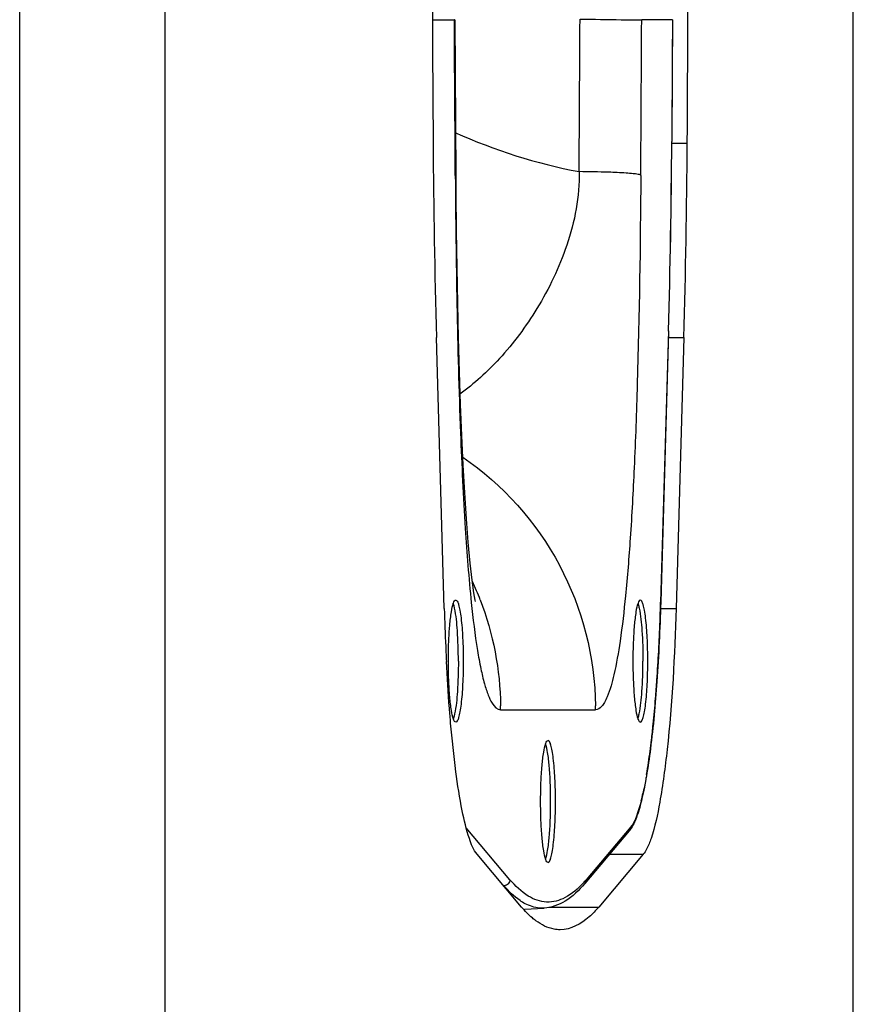
# Model space of a CAD drawing. Units: millimetres. Extents: x -4029 to -2247, y 1247 to 3767.
# Drawn here: x -2441 to -2372, y 2392 to 2473 of the extents above; entities that cross this region are included whole.
import ezdxf

# ---------------------------------------------------------------- set-up
doc = ezdxf.new("R2010")
doc.units = ezdxf.units.MM

msp = doc.modelspace()

# ---------------------------------------------------------------- linework, layer by layer
for p, q in [((-2440.565, 1969.504), (-2440.565, 3049.504)), ((-2428.654, 1977.01), (-2428.654, 3041.998)), ((-2372.3, 1984.504), (-2372.3, 3034.504)), ((-2406.754, 2473.037), (-2404.966, 2473.037)), ((-2404.93, 2473.038), (-2404.966, 2473.037)), ((-2404.928, 2473.038), (-2404.853, 2460.299)), ((-2387.112, 2473.037), (-2389.629, 2473.037)), ((-2387.109, 2473.037), (-2387.112, 2473.037)), ((-2387.167, 2463.076), (-2387.164, 2463.073)), ((-2387.164, 2462.947), (-2385.899, 2462.947)), ((-2404.891, 2460.34), (-2404.854, 2460.374)), ((-2404.891, 2460.299), (-2404.891, 2460.374)), ((-2404.853, 2460.299), (-2404.842, 2458.842)), ((-2404.842, 2458.842), (-2404.811, 2455.759)), ((-2404.811, 2455.759), (-2404.77, 2452.752)), ((-2404.77, 2452.752), (-2404.718, 2449.82)), ((-2404.718, 2449.82), (-2404.655, 2446.969)), ((-2387.437, 2447.569), (-2388.076, 2425.368)), ((-2387.433, 2447.555), (-2388.073, 2425.353)), ((-2387.437, 2447.569), (-2387.433, 2447.555)), ((-2405.795, 2424.847), (-2406.434, 2447.034)), ((-2404.655, 2446.969), (-2404.581, 2444.21)), ((-2387.433, 2447.034), (-2386.176, 2447.034)), ((-2386.176, 2447.034), (-2386.815, 2424.847)), ((-2404.581, 2444.21), (-2404.494, 2441.556)), ((-2404.494, 2441.556), (-2404.393, 2439.011)), ((-2404.393, 2439.011), (-2404.28, 2436.588)), ((-2404.28, 2436.588), (-2404.152, 2434.306)), ((-2404.152, 2434.306), (-2404.012, 2432.188)), ((-2404.012, 2432.188), (-2403.86, 2430.264)), ((-2403.86, 2430.264), (-2403.7, 2428.564)), ((-2403.7, 2428.564), (-2403.54, 2427.16)), ((-2403.54, 2427.16), (-2403.398, 2426.135)), ((-2403.398, 2426.135), (-2403.297, 2425.533)), ((-2403.297, 2425.533), (-2403.273, 2425.409)), ((-2388.076, 2425.368), (-2388.073, 2425.353)), ((-2388.073, 2424.847), (-2386.815, 2424.847)), ((-2401.186, 2416.556), (-2393.409, 2416.556)), ((-2400.414, 2402.634), (-2403.996, 2406.87)), ((-2390.529, 2406.953), (-2394.181, 2402.634)), ((-2390.644, 2406.63), (-2394.295, 2402.311)), ((-2399.461, 2400.394), (-2403.113, 2404.713)), ((-2389.497, 2404.713), (-2393.149, 2400.394)), ((-2392.264, 2404.713), (-2389.497, 2404.713)), ((-2397.239, 2400.394), (-2393.149, 2400.394)), ((-2399.239, 2400.219), (-2397.627, 2400.304))]:
    msp.add_line(p, q)
for centre, radius, start, end in [((4563.887, 2506.504), 6970.733, 179.6826551, 180.3580148), ((-9356.496, 2506.504), 6970.733, 359.6419852, 0.3173449), ((-2386.146, 2505.692), 45.889, 245.84398, 259.18884), ((-1704.046, 2467.2), 702.677, 180.346787, 181.644596), ((-3080.736, 2467.376), 693.582, 358.363607, 359.64484), ((-3081.232, 2467.376), 694.082, 358.363598, 359.644837), ((-3097.563, 2467.357), 711.677, 358.36361, 359.645007), ((-2426.338, 2416.553), 25.155, 20.95674, 24.64765), ((-2215.147, 2430.31), 190.726, 181.64142, 182.58319), ((-2565.19, 2430.461), 177.187, 357.54328, 358.35279), ((-2549.002, 2429.782), 160.985, 356.99689, 357.53782), ((-2228.93, 2429.713), 176.93, 182.59101, 182.79817), ((-2533.319, 2428.954), 145.28, 356.06697, 356.9988), ((-2234.069, 2429.462), 171.785, 182.7983, 182.98618), ((-2513.056, 2427.594), 124.971, 355.35799, 356.05176), ((-2493.323, 2425.994), 105.173, 354.20111, 355.35676), ((-2426.196, 2416.556), 25.011, 0.0001, 0.70653), ((-2418.42, 2416.556), 25.011, 0.0001, 0.70654), ((-2472.373, 2423.91), 84.12, 353.28631, 354.17193), ((-2453.767, 2421.719), 65.386, 351.65204, 353.28719), ((-2436.163, 2419.19), 47.602, 350.39848, 351.5869), ((-2409.724, 2414.164), 20.683, 345.8799, 347.51709), ((-2401.053, 2408.439), 8.996, 317.62703, 319.81167)]:
    msp.add_arc(centre, radius, start, end)
for points in [[(-2404.891, 2460.374), (-2404.92, 2464.595), (-2404.945, 2468.816), (-2404.966, 2473.037)], [(-2394.753, 2460.617), (-2394.725, 2464.783), (-2394.7, 2468.949), (-2394.679, 2473.115)], [(-2389.704, 2460.299), (-2389.675, 2464.545), (-2389.65, 2468.791), (-2389.629, 2473.037)], [(-2387.112, 2473.037), (-2387.128, 2469.717), (-2387.146, 2466.397), (-2387.167, 2463.076)], [(-2387.108, 2473.037), (-2387.124, 2469.716), (-2387.143, 2466.394), (-2387.164, 2463.073)], [(-2402.847, 2425.55), (-2401.793, 2422.797), (-2401.224, 2419.812), (-2401.188, 2416.865)], [(-2390.529, 2406.953), (-2390.527, 2406.839), (-2390.57, 2406.717), (-2390.644, 2406.63)], [(-2390.482, 2406.85), (-2390.531, 2406.774), (-2390.585, 2406.7), (-2390.644, 2406.63)], [(-2394.181, 2402.634), (-2394.179, 2402.52), (-2394.221, 2402.398), (-2394.295, 2402.311)]]:
    msp.add_open_spline(points, degree=3)
for points, knots in [([(-2404.947, 2473.039), (-2404.942, 2473.039), (-2404.938, 2473.037), (-2404.929, 2473.039), (-2404.928, 2473.038)], [0, 0, 0, 0, 0.747491, 1, 1, 1, 1]), ([(-2394.679, 2473.115), (-2393.557, 2473.096), (-2391.873, 2473.073), (-2390.19, 2473.037), (-2389.629, 2473.037)], [0, 0, 0, 0, 0.666919, 1, 1, 1, 1]), ([(-2404.891, 2460.299), (-2404.842, 2453.263), (-2404.698, 2443.622), (-2404.147, 2431.964), (-2403.792, 2427.342), (-2403.582, 2425.322)], [0, 0, 0, 0, 0.602886, 0.825989, 1, 1, 1, 1]), ([(-2394.754, 2460.618), (-2394.697, 2458.579), (-2395.497, 2454.609), (-2397.957, 2449.487), (-2400.993, 2445.392), (-2403.343, 2443.242), (-2404.525, 2442.398)], [0, 0, 0, 0, 0.286961, 0.555645, 0.795625, 1, 1, 1, 1]), ([(-2391.629, 2460.539), (-2391.864, 2460.55), (-2392.905, 2460.592), (-2393.947, 2460.609), (-2394.753, 2460.618)], [0, 0, 0, 0, 0.22571, 1, 1, 1, 1]), ([(-2389.704, 2460.299), (-2389.743, 2454.602), (-2389.856, 2446.621), (-2390.212, 2436.721), (-2390.526, 2430.94), (-2390.9, 2426.203), (-2391.326, 2422.469), (-2391.802, 2419.703), (-2392.208, 2418.186), (-2392.455, 2417.605)], [0, 0, 0, 0, 0.39857, 0.558379, 0.693067, 0.803555, 0.890803, 0.955855, 1, 1, 1, 1]), ([(-2389.704, 2460.34), (-2389.772, 2460.372), (-2389.984, 2460.407), (-2390.383, 2460.457), (-2390.954, 2460.5), (-2391.388, 2460.526), (-2391.629, 2460.539)], [0, 0, 0, 0, 0.116166, 0.326917, 0.625498, 1, 1, 1, 1]), ([(-2404.27, 2437.23), (-2401.008, 2434.996), (-2395.484, 2428.842), (-2393.46, 2420.829), (-2393.411, 2416.865)], [0, 0, 0, 0, 0.49928, 1, 1, 1, 1]), ([(-2405.042, 2425.292), (-2405.018, 2425.357), (-2404.982, 2425.453), (-2404.891, 2425.537), (-2404.853, 2425.537)], [0, 0, 0, 0, 0.643882, 1, 1, 1, 1]), ([(-2404.853, 2425.537), (-2404.802, 2425.537), (-2404.688, 2425.392), (-2404.603, 2425.109), (-2404.497, 2424.643), (-2404.374, 2423.745), (-2404.27, 2422.355), (-2404.244, 2421.175), (-2404.244, 2420.537)], [0, 0, 0, 0, 0.029964, 0.090035, 0.182888, 0.306095, 0.62492, 1, 1, 1, 1]), ([(-2389.741, 2425.537), (-2389.779, 2425.537), (-2389.87, 2425.453), (-2389.906, 2425.357), (-2389.93, 2425.292)], [0, 0, 0, 0, 0.356118, 1, 1, 1, 1]), ([(-2389.132, 2420.537), (-2389.132, 2421.175), (-2389.158, 2422.355), (-2389.262, 2423.745), (-2389.385, 2424.643), (-2389.491, 2425.109), (-2389.577, 2425.392), (-2389.691, 2425.537), (-2389.741, 2425.537)], [0, 0, 0, 0, 0.37508, 0.693905, 0.817112, 0.909965, 0.970036, 1, 1, 1, 1]), ([(-2405.346, 2423.476), (-2405.313, 2423.846), (-2405.242, 2424.455), (-2405.127, 2425.065), (-2405.042, 2425.292)], [0, 0, 0, 0, 0.60412, 1, 1, 1, 1]), ([(-2404.946, 2424.867), (-2404.954, 2424.908), (-2404.985, 2425.047), (-2405.023, 2425.186), (-2405.058, 2425.282)], [0, 0, 0, 0, 0.288696, 1, 1, 1, 1]), ([(-2404.641, 2420.537), (-2404.641, 2421.371), (-2404.687, 2422.818), (-2404.819, 2424.266), (-2404.946, 2424.867)], [0, 0, 0, 0, 0.575743, 1, 1, 1, 1]), ([(-2403.582, 2425.322), (-2403.446, 2424.015), (-2403.228, 2422.201), (-2402.829, 2419.99), (-2402.545, 2418.766), (-2402.236, 2417.807), (-2401.905, 2417.046), (-2401.473, 2416.556), (-2401.186, 2416.556)], [0, 0, 0, 0, 0.422917, 0.587571, 0.722287, 0.828296, 0.907398, 1, 1, 1, 1]), ([(-2388.073, 2425.353), (-2388.135, 2423.187), (-2388.321, 2419.179), (-2388.743, 2414.428), (-2389.204, 2411.238), (-2389.558, 2409.396), (-2389.949, 2407.964), (-2390.282, 2407.16), (-2390.482, 2406.85)], [0, 0, 0, 0, 0.34667, 0.641555, 0.762381, 0.862261, 0.941102, 1, 1, 1, 1]), ([(-2389.93, 2425.292), (-2390.015, 2425.065), (-2390.131, 2424.456), (-2390.255, 2423.384), (-2390.332, 2422.033), (-2390.351, 2421.052), (-2390.351, 2420.537)], [0, 0, 0, 0, 0.152561, 0.385372, 0.677137, 1, 1, 1, 1]), ([(-2389.946, 2425.282), (-2389.936, 2425.253), (-2389.891, 2425.117), (-2389.857, 2424.978), (-2389.834, 2424.867)], [0, 0, 0, 0, 0.211216, 1, 1, 1, 1]), ([(-2389.834, 2424.867), (-2389.707, 2424.266), (-2389.576, 2422.818), (-2389.529, 2421.371), (-2389.529, 2420.537)], [0, 0, 0, 0, 0.424257, 1, 1, 1, 1]), ([(-2386.815, 2424.847), (-2386.926, 2420.989), (-2387.203, 2415.673), (-2388.031, 2409.399), (-2388.539, 2406.968), (-2388.865, 2406.004)], [0, 0, 0, 0, 0.609642, 0.839205, 1, 1, 1, 1]), ([(-2405.463, 2420.537), (-2405.463, 2420.798), (-2405.453, 2421.778), (-2405.41, 2422.759), (-2405.346, 2423.476)], [0, 0, 0, 0, 0.265553, 1, 1, 1, 1]), ([(-2405.042, 2415.782), (-2405.127, 2416.01), (-2405.243, 2416.619), (-2405.366, 2417.69), (-2405.444, 2419.042), (-2405.463, 2420.022), (-2405.463, 2420.537)], [0, 0, 0, 0, 0.152561, 0.385372, 0.677137, 1, 1, 1, 1]), ([(-2404.641, 2420.537), (-2404.641, 2419.703), (-2404.687, 2418.257), (-2404.819, 2416.808), (-2404.946, 2416.207)], [0, 0, 0, 0, 0.575743, 1, 1, 1, 1]), ([(-2404.244, 2420.537), (-2404.244, 2419.899), (-2404.27, 2418.719), (-2404.374, 2417.329), (-2404.497, 2416.432), (-2404.603, 2415.965), (-2404.688, 2415.683), (-2404.802, 2415.537), (-2404.853, 2415.537)], [0, 0, 0, 0, 0.37508, 0.693905, 0.817112, 0.909965, 0.970036, 1, 1, 1, 1]), ([(-2390.351, 2420.537), (-2390.351, 2420.022), (-2390.332, 2419.042), (-2390.255, 2417.69), (-2390.131, 2416.619), (-2390.015, 2416.01), (-2389.93, 2415.782)], [0, 0, 0, 0, 0.322863, 0.614628, 0.847439, 1, 1, 1, 1]), ([(-2389.834, 2416.207), (-2389.707, 2416.808), (-2389.576, 2418.257), (-2389.529, 2419.703), (-2389.529, 2420.537)], [0, 0, 0, 0, 0.424257, 1, 1, 1, 1]), ([(-2389.741, 2415.537), (-2389.691, 2415.537), (-2389.577, 2415.683), (-2389.491, 2415.965), (-2389.385, 2416.432), (-2389.262, 2417.329), (-2389.158, 2418.719), (-2389.132, 2419.899), (-2389.132, 2420.537)], [0, 0, 0, 0, 0.029964, 0.090035, 0.182888, 0.306095, 0.62492, 1, 1, 1, 1]), ([(-2405.273, 2415.462), (-2405.308, 2415.862), (-2405.447, 2417.544), (-2405.554, 2419.229), (-2405.621, 2420.513)], [0, 0, 0, 0, 0.238249, 1, 1, 1, 1]), ([(-2392.455, 2417.605), (-2392.522, 2417.447), (-2392.657, 2417.169), (-2392.924, 2416.764), (-2393.224, 2416.556), (-2393.409, 2416.556)], [0, 0, 0, 0, 0.349872, 0.623511, 1, 1, 1, 1]), ([(-2404.946, 2416.207), (-2404.954, 2416.167), (-2404.985, 2416.027), (-2405.023, 2415.888), (-2405.058, 2415.793)], [0, 0, 0, 0, 0.288696, 1, 1, 1, 1]), ([(-2404.853, 2415.537), (-2404.891, 2415.537), (-2404.982, 2415.622), (-2405.018, 2415.718), (-2405.042, 2415.782)], [0, 0, 0, 0, 0.356118, 1, 1, 1, 1]), ([(-2389.946, 2415.793), (-2389.936, 2415.821), (-2389.891, 2415.957), (-2389.857, 2416.097), (-2389.834, 2416.207)], [0, 0, 0, 0, 0.211216, 1, 1, 1, 1]), ([(-2389.93, 2415.782), (-2389.906, 2415.718), (-2389.87, 2415.622), (-2389.779, 2415.537), (-2389.741, 2415.537)], [0, 0, 0, 0, 0.643882, 1, 1, 1, 1]), ([(-2403.113, 2404.713), (-2403.42, 2405.077), (-2403.877, 2406.295), (-2404.421, 2408.556), (-2404.905, 2411.732), (-2405.156, 2414.132), (-2405.273, 2415.462)], [0, 0, 0, 0, 0.129463, 0.343368, 0.637026, 1, 1, 1, 1]), ([(-2397.486, 2404.282), (-2397.571, 2404.51), (-2397.687, 2405.119), (-2397.811, 2406.19), (-2397.888, 2407.542), (-2397.916, 2409.037), (-2397.888, 2410.533), (-2397.811, 2411.884), (-2397.687, 2412.956), (-2397.571, 2413.565), (-2397.486, 2413.792)], [0, 0, 0, 0, 0.076281, 0.192686, 0.338569, 0.5, 0.661431, 0.807314, 0.923719, 1, 1, 1, 1]), ([(-2397.495, 2404.311), (-2397.413, 2404.544), (-2397.3, 2405.155), (-2397.179, 2406.224), (-2397.103, 2407.562), (-2397.076, 2409.037), (-2397.103, 2410.513), (-2397.179, 2411.85), (-2397.3, 2412.919), (-2397.413, 2413.53), (-2397.495, 2413.763)], [0, 0, 0, 0, 0.0779, 0.194647, 0.339835, 0.5, 0.660165, 0.805353, 0.9221, 1, 1, 1, 1]), ([(-2397.486, 2413.792), (-2397.462, 2413.857), (-2397.425, 2413.953), (-2397.335, 2414.037), (-2397.297, 2414.037)], [0, 0, 0, 0, 0.64416, 1, 1, 1, 1]), ([(-2397.297, 2404.037), (-2397.246, 2404.037), (-2397.133, 2404.183), (-2397.047, 2404.465), (-2396.941, 2404.932), (-2396.818, 2405.829), (-2396.714, 2407.219), (-2396.674, 2409.037), (-2396.714, 2410.855), (-2396.818, 2412.245), (-2396.941, 2413.143), (-2397.047, 2413.61), (-2397.133, 2413.891), (-2397.246, 2414.037), (-2397.297, 2414.037)], [0, 0, 0, 0, 0.014974, 0.045016, 0.091443, 0.153038, 0.312484, 0.5, 0.687516, 0.846962, 0.908557, 0.954984, 0.985026, 1, 1, 1, 1]), ([(-2389.229, 2411.25), (-2389.252, 2411.111), (-2389.344, 2410.591), (-2389.446, 2410.072), (-2389.53, 2409.693)], [0, 0, 0, 0, 0.266946, 1, 1, 1, 1]), ([(-2389.666, 2409.118), (-2389.782, 2408.66), (-2390, 2407.914), (-2390.331, 2407.188), (-2390.529, 2406.953)], [0, 0, 0, 0, 0.605918, 1, 1, 1, 1]), ([(-2388.865, 2406.004), (-2388.913, 2405.863), (-2389.079, 2405.414), (-2389.283, 2404.966), (-2389.497, 2404.713)], [0, 0, 0, 0, 0.311042, 1, 1, 1, 1]), ([(-2397.297, 2404.037), (-2397.335, 2404.037), (-2397.425, 2404.122), (-2397.462, 2404.218), (-2397.486, 2404.282)], [0, 0, 0, 0, 0.35584, 1, 1, 1, 1]), ([(-2400.414, 2402.634), (-2400.416, 2402.511), (-2400.52, 2402.257), (-2400.77, 2402.146), (-2400.893, 2402.14)], [0, 0, 0, 0, 0.499394, 1, 1, 1, 1]), ([(-2399.16, 2400.664), (-2399.31, 2400.743), (-2399.961, 2401.141), (-2400.511, 2401.687), (-2400.893, 2402.14)], [0, 0, 0, 0, 0.222311, 1, 1, 1, 1]), ([(-2394.407, 2402.376), (-2394.84, 2401.901), (-2395.718, 2401.106), (-2397.432, 2400.634), (-2399.118, 2401.265), (-2399.982, 2402.122), (-2400.414, 2402.634)], [0, 0, 0, 0, 0.2727, 0.491747, 0.715703, 1, 1, 1, 1]), ([(-2394.295, 2402.311), (-2394.759, 2401.763), (-2395.718, 2400.819), (-2397.022, 2400.336), (-2397.627, 2400.304)], [0, 0, 0, 0, 0.542299, 1, 1, 1, 1]), ([(-2398.285, 2399.266), (-2398.386, 2399.34), (-2398.812, 2399.679), (-2399.191, 2400.074), (-2399.461, 2400.394)], [0, 0, 0, 0, 0.230481, 1, 1, 1, 1]), ([(-2397.627, 2400.304), (-2397.754, 2400.298), (-2398.285, 2400.307), (-2398.805, 2400.478), (-2399.16, 2400.664)], [0, 0, 0, 0, 0.241834, 1, 1, 1, 1]), ([(-2393.149, 2400.394), (-2393.392, 2400.106), (-2394.228, 2399.209), (-2395.441, 2398.537), (-2396.305, 2398.537)], [0, 0, 0, 0, 0.30354, 1, 1, 1, 1]), ([(-2396.305, 2398.537), (-2396.471, 2398.537), (-2397.183, 2398.602), (-2397.847, 2398.942), (-2398.285, 2399.266)], [0, 0, 0, 0, 0.233445, 1, 1, 1, 1])]:
    msp.add_open_spline(points, degree=3, knots=knots)

doc.saveas('drawing.dxf')
